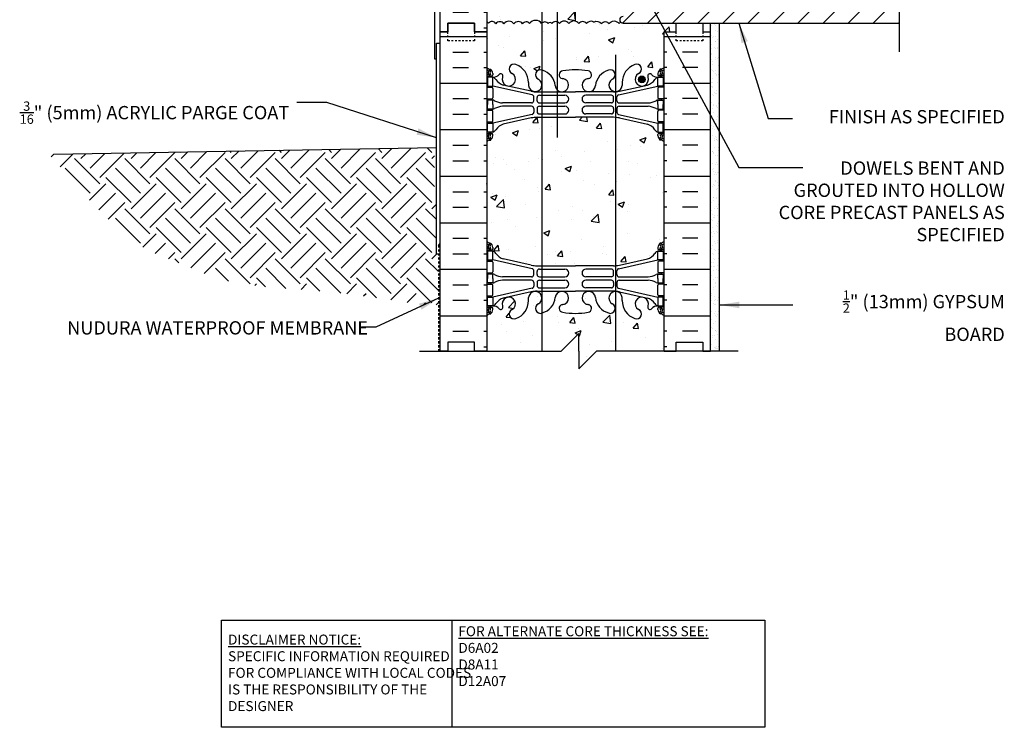
# Model space of a CAD drawing. Units: inches. Extents: x 172.7 to 228.3, y 192.5 to 259.7.
# Drawn here: x 172.7 to 228.3, y 192.5 to 232.4 of the extents above; entities that cross this region are included whole.
import ezdxf
from ezdxf.enums import TextEntityAlignment as Align

# ---------------------------------------------------------------- set-up
doc = ezdxf.new("R2010")
doc.units = ezdxf.units.IN
doc.header["$LTSCALE"] = 0.5
doc.header["$MEASUREMENT"] = 0
doc.linetypes.add('DASHED2', pattern=[0.375, 0.25, -0.125])
for name, color, linetype in [('HATCH', 12, 'Continuous'), ('line25', 2, 'Continuous'), ('LINE3', 3, 'Continuous'), ('LINE50', 5, 'Continuous'), ('LINE9', 9, 'Continuous'), ('TEXT', 4, 'Continuous'), ('Web_Edge', 9, 'Continuous')]:
    doc.layers.add(name, color=color, linetype=linetype)
doc.styles.add('DIM', font='romans.shx', dxfattribs={"width": 0.7})
doc.styles.add('ROMANS', font='romans.shx', dxfattribs={"height": 0.75})
doc.styles.get("Standard").update_dxf_attribs({"font": 'romans.shx', "height": 0.75})
doc.dimstyles.new('ext_12', dxfattribs={"dimscale": 12, "dimtxt": 0.09375, "dimasz": 0.09375, "dimexe": 0.09375, "dimexo": 0.0625, "dimgap": 0.0625, "dimtad": 1, "dimdec": 1, "dimzin": 3, "dimdsep": 46, "dimlunit": 4, "dimtxsty": 'DIM', "dimcen": 0.09, "dimdle": 0.09375, "dimclrt": 4, "dimadec": 0, "dimazin": 0, "dimtfac": 1, "dimtdec": 1, "dimtmove": 2, "dimatfit": 3, "dimfxl": 1, "dimfrac": 2, "dimtolj": 1, "dimtzin": 0, "dimarcsym": 0})

msp = doc.modelspace()

# ---------------------------------------------------------------- hatches: boundary and pattern name
at = {"layer": 'HATCH'}
h = msp.add_hatch(dxfattribs=at)
h.set_pattern_fill('AR-CONC', color=256, scale=0.5)
h.set_pattern_definition([(50, (0, 0), (3.5863, -0.31376), [0.375, -4.125]), (355, (0, 0), (-0.693757, 3.76096), [0.3, -3.3]), (100.4514, (0.299, -0.026), (2.892544, 3.4472), [0.3187, -3.50571]), (46.1842, (0, 1), (5.336207, -0.827596), [0.5625, -6.1875]), (96.6356, (0.4447, 0.931), (4.67331, 4.87059), [0.47805, -5.25857]), (351.1842, (0, 1), (4.67331, 4.87059), [0.45, -4.95]), (21, (0.5, 0.75), (2.984535, -2.013094), [0.375, -4.125]), (326, (0.5, 0.75), (1.216577, 3.62575), [0.3, -3.3]), (71.4514, (0.7487, 0.5822), (4.201112, 1.612656), [0.3187, -3.50571]), (37.5, (0, 0), (0.0607993, 1.6644693), [0, -3.26, 0, -3.35, 0, -3.3125]), (7.5, (0, 0), (1.315348, 1.972059), [0, -1.91, 0, -3.185, 0, -1.2625]), (327.5, (-1.115, 0), (2.669112, -0.1127744), [0, -1.25, 0, -3.9, 0, -5.175]), (317.5, (-1.615, 0), (2.915931, 0.500525), [0, -1.625, 0, -2.59, 0, -3.675])])
h.paths.add_polyline_path([(209.07, 258.683), (205.164, 258.683), (204.164, 257.683), (204.164, 258.683), (204.164, 259.683), (203.164, 258.683), (199.07, 258.683), (199.07, 255.875, 0.08841), (199.216, 255.778), (199.306, 255.778), (199.306, 255.736, -0.249069), (199.416, 255.529), (199.416, 255.462, -0.414214), (199.353, 255.399), (199.306, 255.399), (199.306, 255.329), (199.411, 255.329, -0.168672), (199.597, 255.179, 0.17445), (200.004, 254.884), (201.585, 254.531, 0.054974), (201.912, 254.495), (204.07, 254.495), (206.228, 254.495, 0.054974), (206.555, 254.531), (208.136, 254.884, 0.17445), (208.543, 255.179, -0.168672), (208.729, 255.329), (208.834, 255.329), (208.834, 255.399), (208.786, 255.399, -0.414214), (208.724, 255.462), (208.724, 255.529, -0.249069), (208.834, 255.736), (208.834, 255.778), (208.924, 255.778, 0.088416), (209.07, 255.875)])
h.paths.add_polyline_path([(208.56, 242.357, 0.268138), (208.399, 242.505), (199.741, 242.505, 0.268156), (199.58, 242.357), (199.58, 240.995), (199.7, 240.795), (199.7, 240.683), (199.07, 240.683), (199.07, 240.308), (199.309, 240.308, -0.180815), (199.636, 240.433), (208.379, 240.433), (208.379, 240.473), (208.285, 240.473, -1), (208.285, 240.535), (208.66, 240.535), (208.66, 240.683), (208.44, 240.683), (208.44, 240.795), (208.56, 240.995)])
h.paths.add_polyline_path([(207.098, 237.435), (207.291, 240.183), (199.637, 240.183, 0.243307), (199.435, 240.075), (199.435, 239.228), (199.394, 239.228), (199.394, 238.683), (199.144, 238.683), (199.144, 239.228), (199.07, 239.228), (199.07, 238.478), (199.435, 238.478), (199.435, 237.278), (199.07, 237.278), (199.07, 236.528), (199.435, 236.528), (199.435, 235.328), (199.07, 235.328), (199.07, 234.578), (199.435, 234.578), (199.435, 233.378), (199.07, 233.378), (199.07, 232.22, -0.324963), (199.177, 232.183, -0.520567), (199.583, 232.144, -0.520567), (200.043, 232.144, -0.520567), (200.607, 232.144, -0.520567), (201.092, 232.144, -0.520567), (201.486, 232.157, -0.520567), (202.168, 232.157, -0.520567), (202.535, 232.157, -0.520567), (202.745, 232.157, -0.520567), (203.178, 232.157, -0.520567), (203.703, 232.157, -0.520567), (204.267, 232.157, -0.520567), (204.7, 232.157, -0.396716), (205.119, 232.244, -0.396716), (205.538, 232.157, -0.520567), (205.971, 232.157, -0.520567), (206.535, 232.157, -0.094984), (206.622, 232.241, -0.659402), (206.757, 232.558), (206.921, 234.902), (207.046, 236.688, 0.932515)])
h.paths.add_polyline_path([(210.597, 238.683), (210.597, 240.183), (208.705, 240.183), (208.567, 240.183), (208.567, 239.785), (208.473, 239.598), (208.379, 239.785), (208.379, 240.183), (207.291, 240.183), (207.098, 237.435, -0.932515), (207.046, 236.688), (206.921, 234.902), (208.367, 235.054, 1.788289)])
h.paths.add_polyline_path([(209.07, 231.683), (209.757, 231.683), (209.757, 232.183), (206.757, 232.183, -0.205253), (206.622, 232.241, 0.094984), (206.535, 232.157, 0.520567), (205.971, 232.157, 0.520567), (205.538, 232.157, 0.396716), (205.119, 232.244, 0.396716), (204.7, 232.157, 0.520567), (204.267, 232.157, 0.520567), (203.703, 232.157, 0.520567), (203.178, 232.157, 0.520567), (202.745, 232.157, 0.520567), (202.535, 232.157, 0.520567), (202.168, 232.157, 0.520567), (201.486, 232.157, 0.520567), (201.092, 232.144, 0.520567), (200.607, 232.144, 0.520567), (200.043, 232.144, 0.520567), (199.583, 232.144, 0.520567), (199.177, 232.183, 0.324963), (199.07, 232.22), (199.07, 231.683), (199.07, 229.683, 0.08841), (199.216, 229.586), (199.306, 229.586), (199.306, 229.544, -0.249069), (199.416, 229.337), (199.416, 229.269, -0.414214), (199.353, 229.207), (199.306, 229.207), (199.306, 229.137), (199.411, 229.137, 0.231736), (199.769, 229.288, -0.8344), (199.98, 229.162), (199.968, 229.141, 2.155404), (200.507, 229.335, -1), (200.721, 229.846, -0.311223), (201.43, 228.83), (201.429, 228.665, 1.661382), (201.99, 229.018, -1), (202.204, 229.529, -0.307094), (202.942, 228.634, 1.604516), (203.501, 229.01, 0.055617), (203.322, 229.055, -0.843243), (203.356, 229.488, -0.047544), (204.07, 229.552, -0.047544), (204.784, 229.488, -0.843243), (204.818, 229.055, 0.055617), (204.639, 229.01, 1.604516), (205.197, 228.634, -0.307094), (205.936, 229.529, -1), (206.15, 229.018, 1.661382), (206.711, 228.665), (206.71, 228.811, -0.316114), (207.419, 229.846, -1), (207.633, 229.335, 2.155404), (208.171, 229.141), (208.16, 229.162, -0.834375), (208.371, 229.288, 0.23174), (208.729, 229.137), (208.834, 229.137), (208.834, 229.207), (208.786, 229.207, -0.414214), (208.724, 229.269), (208.724, 229.337, -0.249069), (208.834, 229.544), (208.834, 229.586), (208.924, 229.586, 0.088416), (209.07, 229.683)])
h.paths.add_polyline_path([(209.07, 225.491, 0.088416), (208.924, 225.588), (208.834, 225.588), (208.834, 225.63, -0.249069), (208.724, 225.837), (208.724, 225.904, -0.414214), (208.786, 225.967), (208.834, 225.967), (208.834, 226.037), (208.729, 226.037, -0.168672), (208.543, 226.186, 0.17445), (208.136, 226.482), (206.555, 226.835, 0.054974), (206.228, 226.871), (204.07, 226.871), (201.912, 226.871, 0.054974), (201.585, 226.835), (200.004, 226.482, 0.17445), (199.597, 226.186, -0.168672), (199.411, 226.037), (199.306, 226.037), (199.306, 225.967), (199.353, 225.967, -0.414214), (199.416, 225.904), (199.416, 225.837, -0.249069), (199.306, 225.63), (199.306, 225.588), (199.216, 225.588, 0.08841), (199.07, 225.491), (199.07, 219.875, 0.08841), (199.216, 219.778), (199.306, 219.778), (199.306, 219.736, -0.249069), (199.416, 219.529), (199.416, 219.462, -0.414214), (199.353, 219.399), (199.306, 219.399), (199.306, 219.329), (199.411, 219.329, -0.168672), (199.597, 219.179, 0.17445), (200.004, 218.884), (201.585, 218.531, 0.054974), (201.912, 218.495), (204.07, 218.495), (206.228, 218.495, 0.054974), (206.555, 218.531), (208.136, 218.884, 0.17445), (208.543, 219.179, -0.168672), (208.729, 219.329), (208.834, 219.329), (208.834, 219.399), (208.786, 219.399, -0.414214), (208.724, 219.462), (208.724, 219.529, -0.249069), (208.834, 219.736), (208.834, 219.778), (208.924, 219.778, 0.088416), (209.07, 219.875)])
h.paths.add_polyline_path([(209.07, 215.683, 0.088416), (208.924, 215.78), (208.834, 215.78), (208.834, 215.822, -0.249069), (208.724, 216.029), (208.724, 216.097, -0.414214), (208.786, 216.159), (208.834, 216.159), (208.834, 216.229), (208.729, 216.229, 0.231736), (208.371, 216.078, -0.8344), (208.16, 216.204), (208.171, 216.225, 2.155404), (207.633, 216.031, -1), (207.419, 215.519, -0.311223), (206.71, 216.535), (206.711, 216.7, 1.661382), (206.15, 216.348, -1), (205.936, 215.837, -0.307094), (205.197, 216.732, 1.604516), (204.639, 216.356, 0.055617), (204.818, 216.311, -0.843243), (204.784, 215.878, -0.047544), (204.07, 215.813, -0.047544), (203.356, 215.878, -0.843243), (203.322, 216.311, 0.055617), (203.501, 216.356, 1.604516), (202.942, 216.732, -0.307094), (202.204, 215.837, -1), (201.99, 216.348, 1.661382), (201.429, 216.7), (201.43, 216.555, -0.316114), (200.721, 215.519, -1), (200.507, 216.031, 2.155404), (199.968, 216.225), (199.98, 216.204, -0.834375), (199.769, 216.078, 0.23174), (199.411, 216.229), (199.306, 216.229), (199.306, 216.159), (199.353, 216.159, -0.414214), (199.416, 216.097), (199.416, 216.029, -0.249069), (199.306, 215.822), (199.306, 215.78), (199.216, 215.78, 0.08841), (199.07, 215.683), (199.07, 213.683), (203.268, 213.683), (204.268, 214.683), (204.268, 213.683), (204.268, 212.683), (205.268, 213.683), (209.07, 213.683)])
h.paths.add_polyline_path([(209.07, 251.683, 0.088416), (208.924, 251.78), (208.834, 251.78), (208.834, 251.822, -0.249069), (208.724, 252.029), (208.724, 252.097, -0.414214), (208.786, 252.159), (208.834, 252.159), (208.834, 252.229), (208.729, 252.229, 0.231736), (208.371, 252.078, -0.8344), (208.16, 252.204), (208.171, 252.225, 2.155404), (207.633, 252.031, -1), (207.419, 251.519, -0.311223), (206.71, 252.535), (206.711, 252.7, 1.661382), (206.15, 252.348, -1), (205.936, 251.837, -0.307094), (205.197, 252.732, 1.604516), (204.639, 252.356, 0.055617), (204.818, 252.311, -0.843243), (204.784, 251.878, -0.047544), (204.07, 251.813, -0.047544), (203.356, 251.878, -0.843243), (203.322, 252.311, 0.055617), (203.501, 252.356, 1.604516), (202.942, 252.732, -0.307094), (202.204, 251.837, -1), (201.99, 252.348, 1.661382), (201.429, 252.7), (201.43, 252.555, -0.316114), (200.721, 251.519, -1), (200.507, 252.031, 2.155404), (199.968, 252.225), (199.98, 252.204, -0.834375), (199.769, 252.078, 0.23174), (199.411, 252.229), (199.306, 252.229), (199.306, 252.159), (199.353, 252.159, -0.414214), (199.416, 252.097), (199.416, 252.029, -0.249069), (199.306, 251.822), (199.306, 251.78), (199.216, 251.78, 0.08841), (199.07, 251.683), (199.07, 249.683), (199.07, 248.924), (199.149, 249.165, -0.725737), (199.255, 249.184), (199.304, 249.034), (199.43, 249.034, -0.414214), (199.48, 248.984), (199.48, 248.954), (199.58, 248.954), (199.58, 247.117, 0.108933), (199.733, 247.23, -0.8344), (199.944, 247.105), (199.932, 247.083, 2.155404), (200.471, 247.278, -1), (200.685, 247.789, -0.311223), (201.394, 246.773), (201.393, 246.608, 1.661382), (201.954, 246.96, -1), (202.168, 247.472, -0.307094), (202.906, 246.576, 1.604516), (203.465, 246.952, 0.055617), (203.286, 246.998, -0.843243), (203.32, 247.43, -0.049932), (204.07, 247.494, -0.049932), (204.82, 247.43, -0.843243), (204.854, 246.998, 0.055617), (204.675, 246.952, 1.604516), (205.233, 246.576, -0.307094), (205.972, 247.472, -1), (206.186, 246.96, 1.661382), (206.747, 246.608), (206.746, 246.753, -0.316114), (207.455, 247.789, -1), (207.669, 247.278, 2.155404), (208.207, 247.083), (208.196, 247.105, -0.834375), (208.407, 247.23, 0.10894), (208.56, 247.117), (208.56, 248.954), (208.66, 248.954), (208.66, 248.984, -0.414214), (208.71, 249.034), (208.836, 249.034), (208.879, 249.165, -0.725737), (208.985, 249.184), (209.07, 248.924), (209.07, 249.683)])
h = msp.add_hatch(dxfattribs=at)
h.set_pattern_fill('INSUL', color=256, scale=7, style=0)
h.set_pattern_definition([(0, (-2727.0916, -165.3266), (0, 2.625), []), (0, (-2727.0916, -164.4516), (0, 2.625), [0.875, -0.875]), (0, (-2727.0916, -163.5766), (0, 2.625), [0.875, -0.875])])
h.paths.add_polyline_path([(196.445, 231.683), (196.882, 231.683), (196.882, 232.183), (198.382, 232.183), (198.382, 231.683), (199.07, 231.683), (199.07, 249.683), (198.382, 249.683), (198.382, 250.183), (196.882, 250.183), (196.882, 249.683), (196.445, 249.683)])
h = msp.add_hatch(dxfattribs=at)
h.set_pattern_fill('ANSI31', color=256, scale=8, style=0)
h.paths.add_polyline_path([(218.837, 238.571), (218.837, 239.635), (218.837, 240.183), (210.597, 240.183), (210.597, 238.683, -1.788289), (208.367, 235.054), (206.921, 234.902), (206.757, 232.558, 1), (206.757, 232.183), (222.325, 232.183), (222.325, 234.183), (223.325, 235.183), (222.325, 235.183), (221.325, 235.183), (222.325, 236.183), (222.325, 240.183), (218.837, 240.183), (218.837, 239.635), (218.837, 238.571, -0.328756), (220.597, 236.183, -1), (215.597, 236.183, -0.505167)])
h = msp.add_hatch(dxfattribs=at)
h.set_pattern_fill('INSUL', color=256, scale=7, style=0)
h.set_pattern_definition([(0, (-2727.0916, -183.3266), (0, 2.625), []), (0, (-2727.0916, -182.4516), (0, 2.625), [0.875, -0.875]), (0, (-2727.0916, -181.5766), (0, 2.625), [0.875, -0.875])])
h.paths.add_polyline_path([(196.445, 213.683), (196.882, 213.683), (196.882, 214.183), (198.382, 214.183), (198.382, 213.683), (199.07, 213.683), (199.07, 231.683), (198.382, 231.683), (198.382, 232.183), (196.882, 232.183), (196.882, 231.683), (196.445, 231.683)])
h = msp.add_hatch(dxfattribs=at)
h.set_pattern_fill('INSUL', color=256, scale=7, style=0)
h.set_pattern_definition([(180, (3135.2315, -183.3266), (0, 2.625), []), (180, (3135.2315, -182.4516), (0, 2.625), [0.875, -0.875]), (180, (3135.2315, -181.5766), (0, 2.625), [0.875, -0.875])])
h.paths.add_polyline_path([(211.695, 213.683), (211.257, 213.683), (211.257, 214.183), (209.757, 214.183), (209.757, 213.683), (209.07, 213.683), (209.07, 231.683), (209.757, 231.683), (209.757, 232.183), (211.257, 232.183), (211.257, 231.683), (211.695, 231.683)])
h = msp.add_hatch(dxfattribs=at)
h.set_pattern_fill('AR-SAND', color=256, scale=0.25, style=0)
h.set_pattern_definition([(37.5, (104.8918, 85.28177), (-0.0157483, 0.48170594), [0, -0.38, 0, -0.425, 0, -0.40625]), (7.5, (104.8918, 85.2818), (0.4424442, 0.7055365), [0, -0.205, 0, -0.3425, 0, -0.13125]), (327.5, (104.5843, 85.28177), (0.7785355, 0.0014148), [0, -0.125, 0, -0.45, 0, -0.5875]), (317.5, (104.5843, 85.2818), (0.7515317, 0.219419), [0, -0.0625, 0, -0.295, 0, -0.3375])])
h.paths.add_polyline_path([(212.195, 222.244), (211.695, 223.042), (211.695, 213.683), (212.195, 213.683)])
h.paths.add_polyline_path([(212.195, 232.183), (211.695, 232.183), (211.695, 223.042), (212.195, 222.244)])
h = msp.add_hatch(dxfattribs=at)
h.set_pattern_fill('AR-CONC', color=256, scale=0.5, style=0)
h.set_pattern_definition([(50, (0, 0), (3.5863, -0.31376), [0.375, -4.125]), (355, (0, 0), (-0.693757, 3.76096), [0.3, -3.3]), (100.4514, (0.299, -0.026), (2.892547, 3.447198), [0.3187, -3.50571]), (46.1842, (0, 1), (5.336205, -0.827595), [0.5625, -6.1875]), (96.6356, (0.4447, 0.931), (4.67331, 4.87059), [0.47805, -5.258565]), (351.1842, (0, 1), (4.67331, 4.87059), [0.45, -4.95]), (21, (0.5, 0.75), (2.984535, -2.013094), [0.375, -4.125]), (326, (0.5, 0.75), (1.216577, 3.62575), [0.3, -3.3]), (71.4514, (0.7487, 0.5822), (4.201113, 1.612652), [0.3187, -3.50571]), (37.5, (0, 0), (0.0607993, 1.6644693), [0, -3.26, 0, -3.35, 0, -3.3125]), (7.5, (0, 0), (1.315348, 1.972059), [0, -1.91, 0, -3.185, 0, -1.2625]), (327.5, (-1.115, 0), (2.669112, -0.1127744), [0, -1.25, 0, -3.9, 0, -5.175]), (317.5, (-1.615, 0), (2.91593, 0.500525), [0, -1.625, 0, -2.59, 0, -3.675])])
h.paths.add_polyline_path([(208.724, 228.504, -0.414214), (208.786, 228.567), (208.834, 228.567), (208.834, 228.637), (208.729, 228.637), (206.511, 228.14, 0.351061), (206.414, 228.018), (206.414, 227.806, 0.414214), (206.539, 227.681), (208.176, 227.681, 0.100756), (208.625, 227.808, -0.124673), (208.729, 227.837), (208.834, 227.837), (208.834, 227.907), (208.786, 227.907, -0.414214), (208.724, 227.969)])
at = {"layer": 'LINE3'}
h = msp.add_hatch(color=256, dxfattribs=at)
h.paths.add_polyline_path([(208.004, 229.045, 0.831395), (207.636, 229.045)])
h.paths.add_polyline_path([(208.007, 229.01, 0.045935), (208.004, 229.045), (207.636, 229.045, 0.045935), (207.632, 229.01, 1)])

# ---------------------------------------------------------------- linework, layer by layer
at = {"layer": 'HATCH'}
for p, q in [((182.365, 224.011), (183.292, 224.937)), ((184.663, 224.895), (184.598, 224.96)), ((184.663, 224.541), (185.091, 224.969)), ((185.194, 224.011), (186.17, 224.988)), ((187.492, 224.895), (187.378, 225.009)), ((187.492, 224.541), (187.97, 225.019)), ((188.022, 224.011), (189.049, 225.038)), ((190.32, 224.895), (190.158, 225.057)), ((190.32, 224.541), (190.848, 225.069)), ((190.851, 224.011), (191.928, 225.088)), ((193.149, 224.895), (192.938, 225.106)), ((193.149, 224.541), (193.727, 225.12)), ((193.679, 224.011), (194.807, 225.138)), ((195.977, 224.895), (195.718, 225.154)), ((174.512, 224.643), (174.656, 224.787)), ((175.006, 224.076), (175.735, 224.805)), ((177.239, 223.127), (175.825, 224.541)), ((176.178, 224.541), (176.455, 224.818)), ((176.708, 224.011), (177.534, 224.837)), ((177.239, 223.481), (178.614, 224.856)), ((180.067, 223.127), (178.653, 224.541)), ((179.007, 224.541), (179.334, 224.868)), ((179.537, 224.011), (180.413, 224.887)), ((180.067, 223.481), (181.481, 224.895)), ((182.896, 223.127), (181.481, 224.541)), ((181.835, 224.895), (181.818, 224.912)), ((181.835, 224.541), (182.212, 224.919)), ((182.896, 223.481), (184.31, 224.895)), ((185.724, 223.127), (184.31, 224.541)), ((185.724, 223.481), (187.138, 224.895)), ((188.552, 223.127), (187.138, 224.541)), ((188.552, 223.481), (189.967, 224.895)), ((191.381, 223.127), (189.967, 224.541)), ((191.381, 223.481), (192.795, 224.895)), ((194.209, 223.127), (192.795, 224.541)), ((194.209, 223.481), (195.624, 224.895)), ((196.132, 224.032), (195.624, 224.541)), ((195.977, 224.541), (196.132, 224.697)), ((176.708, 222.597), (175.294, 224.011)), ((179.537, 222.597), (178.123, 224.011)), ((182.365, 222.597), (180.951, 224.011)), ((185.194, 222.597), (183.78, 224.011)), ((188.022, 222.597), (186.608, 224.011)), ((190.851, 222.597), (189.436, 224.011)), ((193.679, 222.597), (192.265, 224.011)), ((196.132, 222.972), (195.093, 224.011)), ((179.007, 222.066), (177.592, 223.481)), ((181.835, 222.066), (180.421, 223.481)), ((184.663, 222.066), (183.249, 223.481)), ((187.492, 222.066), (186.078, 223.481)), ((190.32, 222.066), (188.906, 223.481)), ((193.149, 222.066), (191.734, 223.481)), ((195.977, 222.066), (194.563, 223.481)), ((176.672, 222.206), (177.592, 223.127)), ((179.007, 221.713), (180.421, 223.127)), ((181.835, 221.713), (183.249, 223.127)), ((184.663, 221.713), (186.078, 223.127)), ((187.492, 221.713), (188.906, 223.127)), ((190.32, 221.713), (191.734, 223.127)), ((193.149, 221.713), (194.563, 223.127)), ((177.186, 221.66), (178.123, 222.597)), ((179.537, 221.183), (180.951, 222.597)), ((182.365, 221.183), (183.78, 222.597)), ((185.194, 221.183), (186.608, 222.597)), ((188.022, 221.183), (189.436, 222.597)), ((190.851, 221.183), (192.265, 222.597)), ((193.679, 221.183), (195.093, 222.597)), ((177.714, 221.127), (178.653, 222.066)), ((180.067, 220.299), (178.653, 221.713)), ((180.067, 220.652), (181.481, 222.066)), ((182.896, 220.299), (181.481, 221.713)), ((182.896, 220.652), (184.31, 222.066)), ((185.724, 220.299), (184.31, 221.713)), ((185.724, 220.652), (187.138, 222.066)), ((188.552, 220.299), (187.138, 221.713)), ((188.552, 220.652), (189.967, 222.066)), ((191.381, 220.299), (189.967, 221.713)), ((191.381, 220.652), (192.795, 222.066)), ((194.209, 220.299), (192.795, 221.713)), ((194.209, 220.652), (195.624, 222.066)), ((196.237, 221.1), (195.624, 221.713)), ((195.977, 221.713), (196.237, 221.973)), ((179.537, 219.768), (178.123, 221.183)), ((182.365, 219.768), (180.951, 221.183)), ((185.194, 219.768), (183.78, 221.183)), ((188.022, 219.768), (186.608, 221.183)), ((190.851, 219.768), (189.436, 221.183)), ((193.679, 219.768), (192.265, 221.183)), ((196.237, 220.039), (195.093, 221.183)), ((181.835, 219.238), (180.421, 220.652)), ((184.663, 219.238), (183.249, 220.652)), ((187.492, 219.238), (186.078, 220.652)), ((190.32, 219.238), (188.906, 220.652)), ((193.149, 219.238), (191.734, 220.652)), ((195.977, 219.238), (194.563, 220.652)), ((179.667, 219.545), (180.421, 220.299)), ((181.835, 218.884), (183.249, 220.299)), ((184.663, 218.884), (186.078, 220.299)), ((187.492, 218.884), (188.906, 220.299)), ((190.32, 218.884), (191.734, 220.299)), ((193.149, 218.884), (194.563, 220.299)), ((180.364, 219.182), (180.951, 219.768)), ((182.386, 218.375), (183.78, 219.768)), ((185.194, 218.354), (186.608, 219.768)), ((188.022, 218.354), (189.436, 219.768)), ((190.851, 218.354), (192.265, 219.768)), ((193.679, 218.354), (195.093, 219.768)), ((181.13, 218.887), (181.481, 219.238)), ((181.71, 218.656), (181.481, 218.884)), ((183.135, 218.063), (184.31, 219.238)), ((185.724, 217.47), (184.31, 218.884)), ((185.724, 217.824), (187.138, 219.238)), ((188.552, 217.47), (187.138, 218.884)), ((188.552, 217.824), (189.967, 219.238)), ((191.381, 217.47), (189.967, 218.884)), ((191.381, 217.824), (192.795, 219.238)), ((194.209, 217.47), (192.795, 218.884)), ((194.209, 217.824), (195.624, 219.238)), ((196.341, 218.167), (195.624, 218.884)), ((195.977, 218.884), (196.256, 219.164)), ((184.502, 217.632), (183.78, 218.354)), ((187.744, 217.218), (186.608, 218.354)), ((190.844, 216.947), (189.436, 218.354)), ((193.679, 216.94), (192.265, 218.354)), ((196.341, 217.106), (195.093, 218.354)), ((186.593, 217.308), (186.078, 217.824)), ((189.663, 217.067), (188.906, 217.824)), ((192.862, 216.697), (191.734, 217.824)), ((195.977, 216.41), (194.563, 217.824)), ((185.984, 217.377), (186.078, 217.47)), ((188.595, 217.16), (188.906, 217.47)), ((191.175, 216.91), (191.734, 217.47)), ((193.668, 216.575), (194.563, 217.47)), ((192.123, 216.798), (192.265, 216.94)), ((194.583, 216.43), (195.093, 216.94)), ((195.503, 216.289), (195.624, 216.41)), ((196.21, 216.289), (196.341, 216.42))]:
    msp.add_line(p, q, dxfattribs=at)
for points in [[(205.119, 232.244, 0.396716), (204.7, 232.157, 0.520567), (204.267, 232.157, 0.520567), (203.703, 232.157, 0.520567), (203.178, 232.157, 0.520567), (202.745, 232.157, 0.520567), (202.535, 232.157, 0.520567), (202.168, 232.157, 0.520567), (201.486, 232.157, 0.520567), (201.092, 232.144, 0.520567), (200.607, 232.144, 0.520567), (200.043, 232.144, 0.520567), (199.583, 232.144, 0.520567), (199.177, 232.183, 0.324963), (199.07, 232.22, 0.324963)], [(205.119, 232.244, -0.396716), (205.538, 232.157, -0.520567), (205.971, 232.157, -0.520567), (206.535, 232.157, -0.094984), (206.622, 232.241, -0.094984)]]:
    msp.add_lwpolyline(points, format="xyb", dxfattribs=at)
at = {"layer": 'line25'}
for p, q in [((199.07, 249.683), (199.07, 231.683)), ((206.757, 232.183), (222.325, 232.183)), ((199.07, 231.683), (199.07, 213.683)), ((209.07, 213.683), (209.07, 231.683))]:
    msp.add_line(p, q, dxfattribs=at)
msp.add_arc((206.757, 232.37), 0.188, 90, 270, dxfattribs=at)
at = {"layer": 'LINE3'}
for p, q in [((204.053, 259.572), (204.053, 232.297)), ((202.178, 252.182), (202.178, 213.683)), ((203.069, 225.725), (203.069, 234.725)), ((206.341, 230.401), (206.341, 213.683))]:
    msp.add_line(p, q, dxfattribs=at)
msp.add_circle((207.82, 229.01), 0.188, dxfattribs=at)
at = {"layer": 'LINE50'}
for p, q in [((196.445, 231.683), (196.445, 249.683)), ((196.445, 213.683), (196.445, 231.683)), ((211.695, 213.683), (211.695, 231.683)), ((174.656, 224.787), (196.237, 225.162))]:
    msp.add_line(p, q, dxfattribs=at)
for points in [[(196.445, 231.683), (196.882, 231.683), (196.882, 232.183), (198.382, 232.183), (198.382, 231.683), (199.07, 231.683)], [(199.07, 231.683), (198.382, 231.683), (198.382, 232.183), (196.882, 232.183), (196.882, 231.683), (196.445, 231.683)], [(209.07, 231.683), (209.757, 231.683), (209.757, 232.183), (211.257, 232.183), (211.257, 231.683), (211.695, 231.683)], [(199.07, 213.683), (198.382, 213.683), (198.382, 214.183), (196.882, 214.183), (196.882, 213.683), (196.445, 213.683)], [(209.07, 213.683), (209.757, 213.683), (209.757, 214.183), (211.257, 214.183), (211.257, 213.683), (211.695, 213.683)]]:
    msp.add_lwpolyline(points, dxfattribs=at)
at = {"layer": 'LINE9'}
for p, q in [((196.132, 258.683), (196.132, 230.162)), ((211.695, 231.683), (211.695, 232.183)), ((212.195, 213.683), (212.195, 232.183)), ((196.237, 219.164), (196.237, 231.052)), ((196.237, 231.052), (196.445, 231.052)), ((196.132, 230.162), (196.237, 230.162)), ((196.237, 219.164), (196.445, 219.164)), ((204.268, 214.683), (203.268, 213.683)), ((204.268, 213.683), (204.268, 214.683)), ((195.278, 213.683), (203.268, 213.683)), ((204.268, 213.683), (204.268, 212.683)), ((204.268, 212.683), (205.268, 213.683)), ((213.258, 213.683), (205.268, 213.683))]:
    msp.add_line(p, q, dxfattribs=at)
at = {"layer": 'LINE9', "linetype": 'DASHED2'}
for q in [(196.435, 219.739), (196.341, 213.683)]:
    msp.add_line((196.341, 219.646), q, dxfattribs=at)
at = {"layer": 'LINE9'}
msp.add_lwpolyline([(222.325, 241.942), (222.325, 236.183), (221.325, 235.183), (222.325, 235.183), (223.325, 235.183), (222.325, 234.183), (222.325, 230.558)], dxfattribs=at)
at = {"layer": 'LINE9', "linetype": 'DASHED2', "ltscale": 0.15}
for points in [[(198.382, 231.683), (198.382, 231.683), (198.382, 231.183), (196.882, 231.183), (196.882, 231.683), (196.882, 231.683)], [(198.382, 231.683), (198.382, 231.683), (198.382, 231.183), (196.882, 231.183), (196.882, 231.683), (196.882, 231.683)], [(211.257, 231.683), (211.257, 231.683), (211.257, 231.183), (209.757, 231.183), (209.757, 231.683), (209.757, 231.683)]]:
    msp.add_lwpolyline(points, dxfattribs=at)
at = {"layer": 'TEXT'}
msp.add_lwpolyline([(184.113, 198.505), (197.097, 198.505), (197.097, 192.467), (184.113, 192.467)], close=True, dxfattribs=at)
msp.add_lwpolyline([(197.097, 198.505), (214.757, 198.505), (214.757, 192.467), (197.097, 192.467)], dxfattribs=at)
at = {"layer": 'Web_Edge'}
for p, q in [((199.216, 229.586), (199.306, 229.586)), ((199.306, 229.586), (199.306, 229.544)), ((208.924, 229.586), (208.834, 229.586)), ((208.834, 229.586), (208.834, 229.544)), ((199.07, 229.307), (199.148, 229.307)), ((199.07, 229.207), (199.353, 229.207)), ((199.216, 229.207), (199.216, 229.137)), ((199.306, 229.207), (199.306, 229.137)), ((199.416, 229.337), (199.416, 229.269)), ((199.968, 229.141), (199.98, 229.162)), ((201.43, 228.83), (201.429, 228.665)), ((206.71, 228.83), (206.711, 228.665)), ((208.171, 229.141), (208.16, 229.162)), ((208.724, 229.337), (208.724, 229.269)), ((209.07, 229.207), (208.786, 229.207)), ((208.834, 229.207), (208.834, 229.137)), ((208.924, 229.207), (208.924, 229.137)), ((209.07, 229.307), (208.992, 229.307)), ((199.07, 228.567), (199.353, 228.567)), ((199.216, 228.637), (199.216, 228.567)), ((199.306, 228.637), (199.306, 228.567)), ((201.628, 228.14), (199.411, 228.637)), ((199.416, 228.504), (199.416, 227.969)), ((201.585, 228.338), (200.004, 228.691)), ((201.912, 228.302), (204.07, 228.302)), ((206.228, 228.302), (204.07, 228.302)), ((206.511, 228.14), (208.729, 228.637)), ((206.555, 228.338), (208.136, 228.691)), ((208.724, 228.504), (208.724, 227.969)), ((209.07, 228.567), (208.786, 228.567)), ((208.834, 228.637), (208.834, 228.567)), ((208.924, 228.637), (208.924, 228.567)), ((199.07, 227.907), (199.353, 227.907)), ((199.216, 227.907), (199.216, 227.837)), ((199.306, 227.907), (199.306, 227.837)), ((201.726, 227.806), (201.726, 228.018)), ((201.914, 227.807), (201.914, 227.991)), ((202.039, 228.116), (203.478, 228.116)), ((206.101, 228.116), (204.662, 228.116)), ((206.226, 227.807), (206.226, 227.991)), ((206.414, 227.806), (206.414, 228.018)), ((209.07, 227.907), (208.786, 227.907)), ((208.834, 227.907), (208.834, 227.837)), ((208.924, 227.907), (208.924, 227.837)), ((199.07, 227.267), (199.353, 227.267)), ((199.216, 227.267), (199.216, 227.337)), ((199.306, 227.267), (199.306, 227.337)), ((199.416, 226.669), (199.416, 227.204)), ((201.601, 227.681), (199.964, 227.681)), ((201.601, 227.493), (199.964, 227.493)), ((201.726, 227.368), (201.726, 227.155)), ((201.914, 227.367), (201.914, 227.183)), ((202.039, 227.682), (203.478, 227.682)), ((202.039, 227.492), (203.478, 227.492)), ((206.101, 227.682), (204.662, 227.682)), ((206.101, 227.492), (204.662, 227.492)), ((206.226, 227.367), (206.226, 227.183)), ((206.414, 227.368), (206.414, 227.155)), ((206.539, 227.681), (208.176, 227.681)), ((206.539, 227.493), (208.176, 227.493)), ((208.724, 226.669), (208.724, 227.204)), ((209.07, 227.267), (208.786, 227.267)), ((208.834, 227.267), (208.834, 227.337)), ((208.924, 227.267), (208.924, 227.337)), ((199.07, 226.607), (199.353, 226.607)), ((199.216, 226.537), (199.216, 226.607)), ((199.306, 226.537), (199.306, 226.607)), ((201.628, 227.033), (199.411, 226.537)), ((201.585, 226.835), (200.004, 226.482)), ((201.912, 226.871), (204.07, 226.871)), ((202.039, 227.058), (203.478, 227.058)), ((206.228, 226.871), (204.07, 226.871)), ((206.101, 227.058), (204.662, 227.058)), ((206.511, 227.033), (208.729, 226.537)), ((206.555, 226.835), (208.136, 226.482)), ((209.07, 226.607), (208.786, 226.607)), ((208.834, 226.537), (208.834, 226.607)), ((208.924, 226.537), (208.924, 226.607)), ((199.216, 225.967), (199.216, 226.037)), ((199.306, 225.967), (199.306, 226.037)), ((208.834, 225.967), (208.834, 226.037)), ((208.924, 225.967), (208.924, 226.037)), ((199.07, 225.967), (199.353, 225.967)), ((199.07, 225.867), (199.148, 225.867)), ((199.216, 225.588), (199.306, 225.588)), ((199.306, 225.588), (199.306, 225.63)), ((199.416, 225.837), (199.416, 225.904)), ((208.724, 225.837), (208.724, 225.904)), ((209.07, 225.967), (208.786, 225.967)), ((208.834, 225.588), (208.834, 225.63)), ((208.924, 225.588), (208.834, 225.588)), ((209.07, 225.867), (208.992, 225.867)), ((199.07, 219.499), (199.148, 219.499)), ((199.07, 219.399), (199.353, 219.399)), ((199.216, 219.778), (199.306, 219.778)), ((199.216, 219.399), (199.216, 219.329)), ((199.306, 219.778), (199.306, 219.736)), ((199.306, 219.399), (199.306, 219.329)), ((199.416, 219.529), (199.416, 219.462)), ((208.724, 219.529), (208.724, 219.462)), ((209.07, 219.399), (208.786, 219.399)), ((208.924, 219.778), (208.834, 219.778)), ((208.834, 219.778), (208.834, 219.736)), ((208.834, 219.399), (208.834, 219.329)), ((208.924, 219.399), (208.924, 219.329)), ((209.07, 219.499), (208.992, 219.499)), ((199.216, 218.829), (199.216, 218.759)), ((199.306, 218.829), (199.306, 218.759)), ((201.628, 218.332), (199.411, 218.829)), ((201.585, 218.531), (200.004, 218.884)), ((206.511, 218.332), (208.729, 218.829)), ((206.555, 218.531), (208.136, 218.884)), ((208.834, 218.829), (208.834, 218.759)), ((208.924, 218.829), (208.924, 218.759)), ((199.07, 218.759), (199.353, 218.759)), ((199.416, 218.697), (199.416, 218.162)), ((201.912, 218.495), (204.07, 218.495)), ((202.039, 218.308), (203.478, 218.308)), ((206.228, 218.495), (204.07, 218.495)), ((206.101, 218.308), (204.662, 218.308)), ((208.724, 218.697), (208.724, 218.162)), ((209.07, 218.759), (208.786, 218.759)), ((199.07, 218.099), (199.353, 218.099)), ((199.216, 218.099), (199.216, 218.029)), ((199.306, 218.099), (199.306, 218.029)), ((201.601, 217.873), (199.964, 217.873)), ((201.726, 217.998), (201.726, 218.21)), ((201.914, 217.999), (201.914, 218.183)), ((202.039, 217.874), (203.478, 217.874)), ((206.101, 217.874), (204.662, 217.874)), ((206.226, 217.999), (206.226, 218.183)), ((206.414, 217.998), (206.414, 218.21)), ((206.539, 217.873), (208.176, 217.873)), ((209.07, 218.099), (208.786, 218.099)), ((208.834, 218.099), (208.834, 218.029)), ((208.924, 218.099), (208.924, 218.029)), ((199.07, 217.459), (199.353, 217.459)), ((199.216, 217.459), (199.216, 217.529)), ((199.306, 217.459), (199.306, 217.529)), ((201.628, 217.226), (199.411, 216.729)), ((199.416, 216.862), (199.416, 217.397)), ((201.601, 217.685), (199.964, 217.685)), ((201.726, 217.56), (201.726, 217.348)), ((201.914, 217.559), (201.914, 217.375)), ((202.039, 217.684), (203.478, 217.684)), ((202.039, 217.25), (203.478, 217.25)), ((206.101, 217.684), (204.662, 217.684)), ((206.101, 217.25), (204.662, 217.25)), ((206.226, 217.559), (206.226, 217.375)), ((206.414, 217.56), (206.414, 217.348)), ((206.511, 217.226), (208.729, 216.729)), ((206.539, 217.685), (208.176, 217.685)), ((208.724, 216.862), (208.724, 217.397)), ((209.07, 217.459), (208.786, 217.459)), ((208.834, 217.459), (208.834, 217.529)), ((208.924, 217.459), (208.924, 217.529)), ((199.07, 216.799), (199.353, 216.799)), ((199.216, 216.729), (199.216, 216.799)), ((199.306, 216.729), (199.306, 216.799)), ((201.585, 217.027), (200.004, 216.674)), ((201.43, 216.535), (201.429, 216.7)), ((201.912, 217.063), (204.07, 217.063)), ((206.228, 217.063), (204.07, 217.063)), ((206.555, 217.027), (208.136, 216.674)), ((206.71, 216.535), (206.711, 216.7)), ((209.07, 216.799), (208.786, 216.799)), ((208.834, 216.729), (208.834, 216.799)), ((208.924, 216.729), (208.924, 216.799)), ((199.07, 216.159), (199.353, 216.159)), ((199.07, 216.059), (199.148, 216.059)), ((199.216, 216.159), (199.216, 216.229)), ((199.306, 216.159), (199.306, 216.229)), ((199.416, 216.029), (199.416, 216.097)), ((199.968, 216.225), (199.98, 216.204)), ((208.171, 216.225), (208.16, 216.204)), ((208.724, 216.029), (208.724, 216.097)), ((209.07, 216.159), (208.786, 216.159)), ((208.834, 216.159), (208.834, 216.229)), ((208.924, 216.159), (208.924, 216.229)), ((209.07, 216.059), (208.992, 216.059)), ((199.216, 215.78), (199.306, 215.78)), ((199.306, 215.78), (199.306, 215.822)), ((208.834, 215.78), (208.834, 215.822)), ((208.924, 215.78), (208.834, 215.78))]:
    msp.add_line(p, q, dxfattribs=at)
for points in [[(199.111, 228.637), (199.411, 228.637), (199.411, 229.137), (199.111, 229.137)], [(209.029, 228.637), (208.729, 228.637), (208.729, 229.137), (209.029, 229.137)], [(199.111, 226.537), (199.411, 226.537), (199.411, 226.037), (199.111, 226.037)], [(209.029, 226.537), (208.729, 226.537), (208.729, 226.037), (209.029, 226.037)], [(199.111, 218.829), (199.411, 218.829), (199.411, 219.329), (199.111, 219.329)], [(209.029, 218.829), (208.729, 218.829), (208.729, 219.329), (209.029, 219.329)], [(199.111, 216.729), (199.411, 216.729), (199.411, 216.229), (199.111, 216.229)], [(209.029, 216.729), (208.729, 216.729), (208.729, 216.229), (209.029, 216.229)]]:
    msp.add_lwpolyline(points, close=True, dxfattribs=at)
for points in [[(199.411, 227.587), (199.411, 227.837), (199.111, 227.837), (199.111, 227.587)], [(208.729, 227.587), (208.729, 227.837), (209.029, 227.837), (209.029, 227.587)], [(199.411, 227.587), (199.411, 227.337), (199.111, 227.337), (199.111, 227.587)], [(208.729, 227.587), (208.729, 227.337), (209.029, 227.337), (209.029, 227.587)], [(199.411, 217.779), (199.411, 218.029), (199.111, 218.029), (199.111, 217.779)], [(199.411, 217.779), (199.411, 217.529), (199.111, 217.529), (199.111, 217.779)], [(208.729, 217.779), (208.729, 218.029), (209.029, 218.029), (209.029, 217.779)], [(208.729, 217.779), (208.729, 217.529), (209.029, 217.529), (209.029, 217.779)]]:
    msp.add_lwpolyline(points, dxfattribs=at)
for centre, radius, start, end in [((199.416, 230.044), 0.5, 226.2122, 250.5288), ((199.416, 230.044), 0.6, 234.7832, 245.0748), ((199.41, 229.391), 0.25, 140.1145, 222.4609), ((199.154, 229.481), 0.021, 343.464, 63.9957), ((199.252, 229.522), 0.045, 321.448, 139.1879), ((199.166, 229.337), 0.25, 0, 70.5288), ((199.41, 229.391), 0.16, 140.0001, 222.4609), ((200.614, 229.591), 0.277, 67.32, 247.32), ((200.338, 228.824), 1.092, 0.3332, 69.4825), ((202.097, 229.274), 0.277, 67.32, 247.32), ((201.913, 228.537), 1.034, 6.6669, 73.6635), ((203.376, 229.268), 0.22, 95.1835, 255.7396), ((204.053, 225.775), 3.777, 89.7394, 100.6275), ((204.087, 225.775), 3.777, 79.3725, 90.2606), ((204.764, 229.268), 0.22, 284.2604, 84.8165), ((206.227, 228.537), 1.034, 106.3365, 173.3331), ((206.043, 229.274), 0.277, 292.68, 112.68), ((207.802, 228.824), 1.092, 110.5175, 179.6668), ((207.526, 229.591), 0.277, 292.68, 112.68), ((208.974, 229.337), 0.25, 109.4712, 180), ((208.888, 229.522), 0.045, 40.8121, 218.552), ((208.73, 229.391), 0.16, 317.5391, 39.9999), ((208.724, 230.044), 0.5, 289.4712, 313.7891), ((208.73, 229.391), 0.25, 317.5391, 39.8855), ((208.986, 229.481), 0.021, 116.0043, 196.536), ((208.724, 230.044), 0.6, 294.9252, 305.2168), ((199.148, 229.326), 0.0196, 269.4032, 15.4901), ((199.258, 229.253), 0.045, 222.4609, 42.4609), ((199.353, 229.269), 0.0625, 270, 0), ((199.436, 229.577), 0.441, 266.7976, 318.9873), ((199.289, 228.794), 0.364, 34.9775, 70.3387), ((200.212, 229.405), 0.743, 212.7919, 253.8107), ((199.863, 229.206), 0.125, 339.6243, 138.9873), ((200.32, 229.01), 0.375, 159.6243, 60.0685), ((201.803, 228.693), 0.375, 184.2448, 60.0685), ((203.314, 228.685), 0.375, 184.2448, 60.0685), ((203.207, 228.229), 0.834, 69.3729, 82.1063), ((204.826, 228.685), 0.375, 119.9315, 355.7552), ((204.933, 228.229), 0.834, 97.8937, 110.6271), ((206.337, 228.693), 0.375, 119.9315, 355.7552), ((207.82, 229.01), 0.375, 119.9315, 20.3757), ((207.928, 229.405), 0.743, 286.1893, 327.2081), ((208.277, 229.206), 0.125, 41.0127, 200.3757), ((208.704, 229.577), 0.441, 221.0127, 273.2024), ((208.851, 228.794), 0.364, 109.6613, 145.0225), ((208.786, 229.269), 0.0625, 180, 270), ((208.881, 229.253), 0.045, 137.5391, 317.5391), ((208.992, 229.326), 0.0196, 164.5099, 270.5968), ((199.353, 228.504), 0.0625, 0, 90), ((201.912, 229.802), 1.5, 257.4135, 270), ((206.228, 229.802), 1.5, 270, 282.5865), ((208.786, 228.504), 0.0625, 90, 180), ((199.353, 227.969), 0.0625, 270, 0), ((199.407, 227.618), 0.219, 60.4937, 88.92), ((200.052, 228.848), 1.17, 242.6365, 265.6505), ((201.601, 227.806), 0.125, 270, 0), ((201.601, 228.018), 0.125, 0, 77.3767), ((202.039, 227.991), 0.125, 90, 180), ((202.039, 227.807), 0.125, 180, 270), ((203.478, 227.899), 0.217, 270, 90), ((204.662, 227.899), 0.217, 90, 270), ((206.101, 227.991), 0.125, 0, 90), ((206.101, 227.807), 0.125, 270, 360), ((206.539, 228.018), 0.125, 102.6233, 180), ((206.539, 227.806), 0.125, 180, 270), ((208.087, 228.848), 1.17, 274.3495, 297.3635), ((208.733, 227.618), 0.219, 91.08, 119.5063), ((208.786, 227.969), 0.0625, 180, 270), ((199.353, 227.204), 0.0625, 0, 90), ((199.407, 227.555), 0.219, 271.08, 299.5063), ((200.052, 226.326), 1.17, 94.3495, 117.3635), ((201.601, 227.368), 0.125, 0, 90), ((201.601, 227.155), 0.125, 282.6233, 0), ((202.039, 227.367), 0.125, 90, 180), ((202.039, 227.183), 0.125, 180, 270), ((203.478, 227.275), 0.217, 270, 90), ((204.662, 227.275), 0.217, 90, 270), ((206.101, 227.367), 0.125, 0, 90), ((206.101, 227.183), 0.125, 270, 0), ((206.539, 227.368), 0.125, 90, 180), ((206.539, 227.155), 0.125, 180, 257.3767), ((208.087, 226.326), 1.17, 62.6365, 85.6505), ((208.733, 227.555), 0.219, 240.4937, 268.92), ((208.786, 227.204), 0.0625, 90, 180), ((199.353, 226.669), 0.0625, 270, 0), ((201.912, 225.371), 1.5, 90, 102.5865), ((206.228, 225.371), 1.5, 77.4135, 90), ((208.786, 226.669), 0.0625, 180, 270), ((199.289, 226.379), 0.364, 289.6613, 325.0225), ((200.212, 225.768), 0.743, 106.1893, 147.2081), ((207.928, 225.768), 0.743, 32.7919, 73.8107), ((208.851, 226.379), 0.364, 214.9775, 250.3387), ((199.416, 225.13), 0.6, 114.9252, 125.2158), ((199.416, 225.13), 0.5, 109.4712, 133.7878), ((199.148, 225.847), 0.0196, 344.5099, 90.5968), ((199.41, 225.782), 0.25, 137.5391, 219.8855), ((199.154, 225.693), 0.021, 296.0043, 16.536), ((199.252, 225.651), 0.045, 220.8121, 38.552), ((199.258, 225.921), 0.045, 317.5391, 137.5391), ((199.166, 225.837), 0.25, 289.4712, 360), ((199.41, 225.782), 0.16, 137.5391, 219.9999), ((199.353, 225.904), 0.0625, 360, 90), ((208.786, 225.904), 0.0625, 90, 180), ((208.974, 225.837), 0.25, 180, 250.5288), ((208.881, 225.921), 0.045, 42.4609, 222.4609), ((208.888, 225.651), 0.045, 141.448, 319.1879), ((208.73, 225.782), 0.16, 320.0001, 42.4609), ((208.724, 225.13), 0.5, 46.2109, 70.5288), ((208.73, 225.782), 0.25, 320.1145, 42.4609), ((208.986, 225.693), 0.021, 163.464, 243.9957), ((208.992, 225.847), 0.0196, 89.4032, 195.4901), ((208.724, 225.13), 0.6, 54.7832, 65.0748), ((199.416, 220.236), 0.5, 226.2122, 250.5288), ((199.416, 220.236), 0.6, 234.7842, 245.0748), ((199.148, 219.519), 0.0196, 269.4032, 15.4901), ((199.41, 219.584), 0.25, 140.1145, 222.4609), ((199.154, 219.673), 0.021, 343.464, 63.9957), ((199.252, 219.715), 0.045, 321.448, 139.1879), ((199.258, 219.445), 0.045, 222.4609, 42.4609), ((199.166, 219.529), 0.25, 0, 70.5288), ((199.41, 219.584), 0.16, 140.0001, 222.4609), ((199.353, 219.462), 0.0625, 270, 0), ((208.974, 219.529), 0.25, 109.4712, 180), ((208.786, 219.462), 0.0625, 180, 270), ((208.881, 219.445), 0.045, 137.5391, 317.5391), ((208.888, 219.715), 0.045, 40.8121, 218.552), ((208.73, 219.584), 0.16, 317.5391, 39.9999), ((208.724, 220.236), 0.5, 289.4712, 313.7891), ((208.73, 219.584), 0.25, 317.5391, 39.8855), ((208.986, 219.673), 0.021, 116.0043, 196.536), ((208.992, 219.519), 0.0196, 164.5099, 270.5968), ((208.724, 220.236), 0.6, 294.9252, 305.2168), ((199.289, 218.986), 0.364, 34.9775, 70.3387), ((200.212, 219.598), 0.743, 212.7919, 253.8107), ((207.928, 219.598), 0.743, 286.1893, 327.2081), ((208.851, 218.986), 0.364, 109.6613, 145.0225), ((199.353, 218.697), 0.0625, 0, 90), ((201.912, 219.995), 1.5, 257.4135, 270), ((201.601, 218.21), 0.125, 0, 77.3767), ((202.039, 218.183), 0.125, 90, 180), ((203.478, 218.091), 0.217, 270, 90), ((204.662, 218.091), 0.217, 90, 270), ((206.101, 218.183), 0.125, 0, 90), ((206.228, 219.995), 1.5, 270, 282.5865), ((206.539, 218.21), 0.125, 102.6233, 180), ((208.786, 218.697), 0.0625, 90, 180), ((199.353, 218.162), 0.0625, 270, 0), ((199.407, 217.81), 0.219, 60.4937, 88.92), ((200.052, 219.04), 1.17, 242.6365, 265.6505), ((201.601, 217.998), 0.125, 270, 0), ((202.039, 217.999), 0.125, 180, 270), ((206.101, 217.999), 0.125, 270, 360), ((206.539, 217.998), 0.125, 180, 270), ((208.087, 219.04), 1.17, 274.3495, 297.3635), ((208.733, 217.81), 0.219, 91.08, 119.5063), ((208.786, 218.162), 0.0625, 180, 270), ((199.353, 217.397), 0.0625, 0, 90), ((199.407, 217.748), 0.219, 271.08, 299.5063), ((200.052, 216.518), 1.17, 94.3495, 117.3635), ((201.601, 217.56), 0.125, 0, 90), ((201.601, 217.348), 0.125, 282.6233, 0), ((202.039, 217.559), 0.125, 90, 180), ((202.039, 217.375), 0.125, 180, 270), ((203.478, 217.467), 0.217, 270, 90), ((204.662, 217.467), 0.217, 90, 270), ((206.101, 217.559), 0.125, 0, 90), ((206.101, 217.375), 0.125, 270, 0), ((206.539, 217.56), 0.125, 90, 180), ((206.539, 217.348), 0.125, 180, 257.3767), ((208.087, 216.518), 1.17, 62.6365, 85.6505), ((208.733, 217.748), 0.219, 240.4937, 268.92), ((208.786, 217.397), 0.0625, 90, 180), ((199.353, 216.862), 0.0625, 270, 0), ((200.212, 215.96), 0.743, 106.1893, 147.2081), ((200.32, 216.355), 0.375, 299.9315, 200.3757), ((201.803, 216.673), 0.375, 299.9315, 175.7552), ((201.912, 215.563), 1.5, 90, 102.5865), ((201.913, 216.829), 1.034, 286.3365, 353.3331), ((203.314, 216.681), 0.375, 299.9315, 175.7552), ((204.826, 216.681), 0.375, 4.2448, 240.0685), ((206.227, 216.829), 1.034, 186.6669, 253.6635), ((206.337, 216.673), 0.375, 4.2448, 240.0685), ((206.228, 215.563), 1.5, 77.4135, 90), ((207.82, 216.355), 0.375, 339.6243, 240.0685), ((207.928, 215.96), 0.743, 32.7919, 73.8107), ((208.786, 216.862), 0.0625, 180, 270), ((199.148, 216.039), 0.0196, 344.5099, 90.5968), ((199.41, 215.974), 0.25, 137.5391, 219.8855), ((199.258, 216.113), 0.045, 317.5391, 137.5391), ((199.41, 215.974), 0.16, 137.5391, 219.9999), ((199.353, 216.097), 0.0625, 360, 90), ((199.289, 216.572), 0.364, 289.6613, 325.0225), ((199.436, 215.788), 0.441, 41.0127, 93.2024), ((199.863, 216.16), 0.125, 221.0127, 20.3757), ((200.338, 216.542), 1.092, 290.5175, 359.6668), ((202.097, 216.092), 0.277, 112.68, 292.68), ((203.376, 216.097), 0.22, 104.2604, 264.8165), ((203.207, 217.137), 0.834, 277.8937, 290.6271), ((204.933, 217.137), 0.834, 249.3729, 262.1063), ((204.764, 216.097), 0.22, 275.1835, 75.7396), ((206.043, 216.092), 0.277, 247.32, 67.32), ((207.802, 216.542), 1.092, 180.3332, 249.4825), ((208.277, 216.16), 0.125, 159.6243, 318.9873), ((208.704, 215.788), 0.441, 86.7976, 138.9873), ((208.851, 216.572), 0.364, 214.9775, 250.3387), ((208.786, 216.097), 0.0625, 90, 180), ((208.881, 216.113), 0.045, 42.4609, 222.4609), ((208.73, 215.974), 0.16, 320.0001, 42.4609), ((208.73, 215.974), 0.25, 320.1145, 42.4609), ((208.992, 216.039), 0.0196, 89.4032, 195.4901), ((199.416, 215.322), 0.6, 114.9252, 125.2168), ((199.416, 215.322), 0.5, 109.4712, 133.7878), ((199.154, 215.885), 0.021, 296.0043, 16.536), ((199.252, 215.844), 0.045, 220.8121, 38.552), ((199.166, 216.029), 0.25, 289.4712, 360), ((200.614, 215.775), 0.277, 112.68, 292.68), ((204.053, 219.591), 3.777, 259.3725, 270.2606), ((204.087, 219.591), 3.777, 269.7394, 280.6275), ((207.526, 215.775), 0.277, 247.32, 67.32), ((208.974, 216.029), 0.25, 180, 250.5288), ((208.888, 215.844), 0.045, 141.448, 319.1879), ((208.724, 215.322), 0.5, 46.2109, 70.5288), ((208.986, 215.885), 0.021, 163.464, 243.9957), ((208.724, 215.322), 0.6, 54.7832, 65.0748)]:
    msp.add_arc(centre, radius, start, end, dxfattribs=at)
for points in [[(201.914, 227.812), (201.914, 227.986)], [(206.226, 227.812), (206.226, 227.986)], [(201.914, 227.362), (201.914, 227.188)], [(206.226, 227.362), (206.226, 227.188)], [(201.914, 218.004), (201.914, 218.178)], [(206.226, 218.004), (206.226, 218.178)], [(201.914, 217.554), (201.914, 217.38)], [(206.226, 217.554), (206.226, 217.38)]]:
    msp.add_open_spline(points, degree=1, dxfattribs=at)

# ---------------------------------------------------------------- texts
at = {"layer": 'TEXT', "style": 'ROMANS'}
msp.add_text('NUDURA WATERPROOF MEMBRANE ', height=0.75, dxfattribs=at).set_placement((192.604, 214.621), align=Align.RIGHT)
at = {"layer": 'TEXT', "char_height": 0.75, "style": 'ROMANS'}
for s, insert, width, attachment_point in [('\\A1;{\\H0.7x;\\S3/16;}" (5mm) ACRYLIC PARGE COAT', (172.728, 227.135), 17.57922, 4), ('\\A1;FINISH AS SPECIFIED', (228.292, 226.903), 12.02995, 6), ('\\A1;DOWELS BENT AND GROUTED INTO HOLLOW CORE PRECAST PANELS AS SPECIFIED', (228.292, 222.131), 13.63949, 6), ('\\A1;{\\H0.7x;\\S1/2;}" (13mm) GYPSUM BOARD', (228.292, 215.682), 12.02995, 6)]:
    msp.add_mtext(s, dxfattribs=dict(at, insert=insert, width=width, attachment_point=attachment_point))
at = {"layer": 'TEXT', "char_height": 0.5625, "attachment_point": 4}
for s, insert, width in [('{\\LFOR ALTERNATE CORE THICKNESS SEE:\\P}D6A02\\PD8A11\\PD12A07', (197.472, 196.479), 23.33295), ('{\\LDISCLAIMER NOTICE:}\\PSPECIFIC INFORMATION REQUIRED FOR COMPLIANCE WITH LOCAL CODES IS THE RESPONSIBILITY OF THE DESIGNER', (184.48, 195.539), 14.00235)]:
    msp.add_mtext(s, dxfattribs=dict(at, insert=insert, width=width))

# ---------------------------------------------------------------- leaders
at = {"layer": 'TEXT'}
for points in [[(206.981, 235.721), (213.293, 224.043), (216.907, 224.043)], [(213.285, 232.183), (214.936, 226.803), (216.308, 226.803)], [(196.341, 216.664), (192.823, 215.031), (192.002, 215.031)]]:
    msp.add_leader(points, dimstyle='ext_12', dxfattribs=at)
for points in [[(196.237, 225.723), (190.052, 227.704), (188.355, 227.704)], [(212.195, 216.289), (216.329, 216.289)]]:
    msp.add_leader(points, dimstyle='ext_12', override={"dimgap": 0.0625, "dimtad": 0}, dxfattribs=at)

doc.saveas('drawing.dxf')
